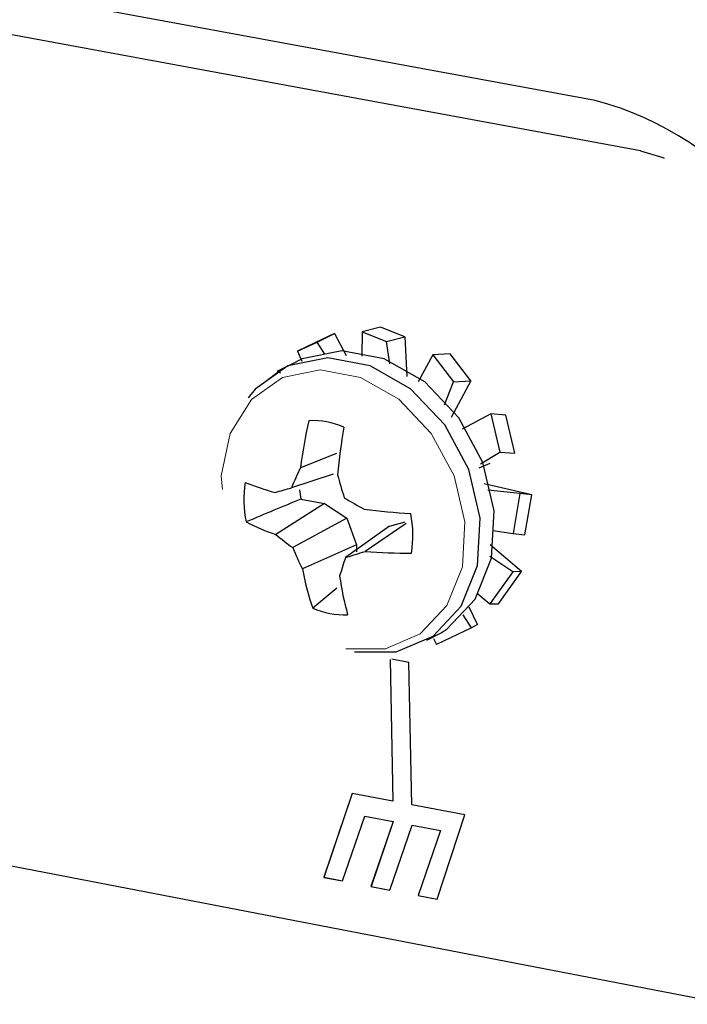
# Model space of a CAD drawing. Units: inches. Extents: x 0.7 to 33.4, y 0.6 to 21.2.
# Drawn here: x 23.5 to 23.8, y 16.6 to 17 of the extents above; entities that cross this region are included whole.
import ezdxf

# ---------------------------------------------------------------- set-up
doc = ezdxf.new("R2010")
doc.units = ezdxf.units.IN
doc.header["$MEASUREMENT"] = 0
doc.linetypes.add('PHANTOM', pattern=[0.49999999999999994, 0.25, -0.05, 0.05, -0.05, 0.05, -0.05])

msp = doc.modelspace()

# ---------------------------------------------------------------- linework, layer by layer
at = {"color": 7, "linetype": 'Continuous', "lineweight": 25}
for p, q in [((23.72815429121815, 16.99547545416844), (22.06802198997852, 17.30121071912658)), ((23.74688216898252, 16.97456915395231), (22.15315694035788, 17.26873850428667)), ((22.19148878098253, 16.92863353677529), (23.78368184152265, 16.62160792953379)), ((23.62028456091102, 16.89905684626021), (23.61215368064558, 16.89527627078907)), ((23.61312939490387, 16.89554296611299), (23.62028456091102, 16.89905684626021)), ((23.62028456091102, 16.89905684626021), (23.62512999258152, 16.88996083036)), ((23.631761702822, 16.89975936351206), (23.63164395264443, 16.88970513541722)), ((23.63930613231278, 16.90167531151402), (23.631761702822, 16.89975936351206)), ((23.631761702822, 16.89975936351206), (23.64182829834943, 16.89572037002074)), ((23.64937428534492, 16.89763816949845), (23.63930613231278, 16.90167531151402)), ((23.60500069999195, 16.89176350875788), (23.61312939490387, 16.89554296611299)), ((23.61215368064558, 16.89527627078907), (23.60500069999195, 16.89176350875788)), ((23.61634353336889, 16.8905502295711), (23.61312939490387, 16.89554296611299)), ((23.64182829834943, 16.89572037002074), (23.64937428534492, 16.89763816949845)), ((23.64320085256879, 16.88646674296074), (23.64182829834943, 16.89572037002074)), ((23.64937428534492, 16.89763816949845), (23.65024848529273, 16.88125880352853)), ((23.60500069999195, 16.89176350875788), (23.60680777854497, 16.88760332491682)), ((23.66102928725206, 16.89026873376214), (23.65494918993561, 16.87911751212464)), ((23.66823963305702, 16.89072449019289), (23.66102928725206, 16.89026873376214)), ((23.66102928725206, 16.89026873376214), (23.66948837676978, 16.87905623633941)), ((23.67669930751855, 16.87951493594246), (23.66823963305702, 16.89072449019289)), ((23.60236562397607, 16.88621936574609), (23.59652738801194, 16.88330470618288)), ((23.59235942766511, 16.87960447787398), (23.59723232494828, 16.88342459185558)), ((23.59723232494828, 16.88342459185558), (23.5980807277827, 16.88276419986602)), ((23.66589372984053, 16.86960050985488), (23.66948837676978, 16.87905623633941)), ((23.67669930751855, 16.87951493594246), (23.66855050880773, 16.86436633010147)), ((23.66948837676978, 16.87905623633941), (23.67669930751855, 16.87951493594246)), ((23.68493984533751, 16.86581188455235), (23.67314548291423, 16.85949737296933)), ((23.69117816713311, 16.86533843048896), (23.68493984533751, 16.86581188455235)), ((23.68493984533751, 16.86581188455235), (23.68866845159689, 16.85000869543756)), ((23.69490690910621, 16.84953964136366), (23.69117816713311, 16.86533843048896)), ((23.62115368802021, 16.84939278066567), (23.60626856863538, 16.84353129630127)), ((23.68075442474255, 16.84518468629728), (23.68866845159689, 16.85000869543756)), ((23.68866845159689, 16.85000869543756), (23.69490690910621, 16.84953964136366)), ((23.68022882230135, 16.84351654114336), (23.68465193705152, 16.84543933821849)), ((23.61976655273455, 16.84096022990459), (23.60256926092113, 16.8352444091398)), ((23.70194482200968, 16.83233634458818), (23.6821955482581, 16.83690722029621)), ((23.69705490248668, 16.83295605881187), (23.68378714288388, 16.83421203494376)), ((23.69705490248668, 16.83295605881187), (23.69420416459873, 16.81638875664364)), ((23.70194482200968, 16.83233634458818), (23.69705490248668, 16.83295605881187)), ((23.61626803358593, 16.82872748167008), (23.59609099867904, 16.81592353548539)), ((23.60639274481699, 16.8305904285289), (23.61626803358593, 16.82872748167008)), ((23.61626803358593, 16.82872748167008), (23.62545263373684, 16.82273607308905)), ((23.69909504878151, 16.81577435703545), (23.70194482200968, 16.83233634458818)), ((23.62545263373684, 16.82273607308905), (23.60306365018518, 16.81051710452784)), ((23.62545263373684, 16.82273607308905), (23.62942620091812, 16.81170535960764)), ((23.6500164541557, 16.82053963610806), (23.63300408452633, 16.80894529841107)), ((23.64308106343817, 16.8194087204298), (23.64950273097505, 16.82122770492401)), ((23.64308106343817, 16.8194087204298), (23.62486978253937, 16.80639262821189)), ((23.68587097279402, 16.8175503997984), (23.69420416459873, 16.81638875664364)), ((23.69420416459873, 16.81638875664364), (23.69909504878151, 16.81577435703545)), ((23.62942620091812, 16.81170535960764), (23.60710358785485, 16.80167257217436)), ((23.62942620091812, 16.81170535960764), (23.62948461686703, 16.80873787271867)), ((23.69764752016166, 16.80059778243349), (23.68465662080663, 16.81166169354381)), ((23.69411804329042, 16.80054174309629), (23.68463400693422, 16.80690180797878)), ((23.69411804329042, 16.80054174309629), (23.68461690931222, 16.78723955152553)), ((23.68814925746848, 16.78730021902782), (23.69764752016166, 16.80059778243349)), ((23.69764752016166, 16.80059778243349), (23.69411804329042, 16.80054174309629)), ((23.62135329349352, 16.79370031380518), (23.6113347692214, 16.78547989312044)), ((23.67955470872898, 16.79134844867294), (23.68461690931222, 16.78723955152553)), ((23.67946111616697, 16.77864660165967), (23.67598680453173, 16.78591141576625)), ((23.68461690931222, 16.78723955152553), (23.68814925746848, 16.78730021902782)), ((23.67693767915316, 16.77727697540342), (23.67360282420348, 16.78265378781764)), ((23.67693767915316, 16.77727697540342), (23.66250530065462, 16.77037846368512)), ((23.67946111616697, 16.77864660165967), (23.67693767915316, 16.77727697540342)), ((23.6585926851448, 16.77226465865217), (23.66441123436531, 16.77521818890518)), ((23.66126102554741, 16.77293444125492), (23.66250530065462, 16.77037846368512)), ((23.64332504039121, 16.764195043859), (23.64446879789756, 16.70564218328198)), ((23.64335099691537, 16.76419659356272), (23.64449451019924, 16.7056553250102)), ((23.65114520820282, 16.76298995364532), (23.64402260596568, 16.76434368999184)), ((23.65228931040454, 16.70414483637742), (23.65114520820282, 16.76298995364532)), ((23.62766289407492, 16.70885990949171), (23.61590353618234, 16.67412380407633)), ((23.62768123253047, 16.7088512148075), (23.61592926250024, 16.67413697855346)), ((23.64446879789756, 16.70564218328198), (23.62766289407492, 16.70885990949171)), ((23.64449451019924, 16.7056553250102), (23.64446879789756, 16.70564218328198)), ((23.67420418024075, 16.69994892690425), (23.65228931040454, 16.70414483637742)), ((23.62370983412758, 16.67262226804026), (23.63290727471789, 16.69948341012801)), ((23.6329329947776, 16.69949655619916), (23.63290727471789, 16.69948341012801)), ((23.63290727471789, 16.69948341012801), (23.64463300213899, 16.69723600627246)), ((23.6329329947776, 16.69949655619916), (23.64465871166328, 16.6972491594337)), ((23.66278822070837, 16.6651055672822), (23.67420418024075, 16.69994892690425)), ((23.64463300213899, 16.69723600627246), (23.63542630020217, 16.67036861385619)), ((23.64465871166328, 16.6972491594337), (23.63545200900375, 16.67038180017074)), ((23.64323989574318, 16.66886567413259), (23.65245277606395, 16.69573723443194)), ((23.64465871166328, 16.6972491594337), (23.64463300213899, 16.69723600627246)), ((23.65247847855673, 16.69575039232254), (23.65245277606395, 16.69573723443194)), ((23.65245277606395, 16.69573723443194), (23.66418947391653, 16.69348772793584)), ((23.65247847855673, 16.69575039232254), (23.66421516584742, 16.69350089292635)), ((23.66418947391653, 16.69348772793584), (23.65496731733371, 16.66660991266256)), ((23.66421516584742, 16.69350089292635), (23.65499300857498, 16.66662311083094)), ((23.66421516584742, 16.69350089292635), (23.66418947391653, 16.69348772793584)), ((23.61592926250024, 16.67413697855346), (23.61590353618234, 16.67412380407633)), ((23.61590353618234, 16.67412380407633), (23.62370983412758, 16.67262226804026)), ((23.61592926250024, 16.67413697855346), (23.62371350735903, 16.67263968778988)), ((23.63545200900375, 16.67038180017074), (23.63542630020217, 16.67036861385619)), ((23.63542630020217, 16.67036861385619), (23.64323989574318, 16.66886567413259)), ((23.63545200900375, 16.67038180017074), (23.64324355113092, 16.66888310578578)), ((23.65499300857498, 16.66662311083094), (23.65496731733371, 16.66660991266256)), ((23.65496731733371, 16.66660991266256), (23.66278822070837, 16.6651055672822)), ((23.65499300857498, 16.66662311083094), (23.66279153665127, 16.66512307270649))]:
    msp.add_line(p, q, dxfattribs=at)
at = {"color": 7, "linetype": 'Continuous', "lineweight": 25, "flags": 128}
for points in [[(23.74688216898252, 16.97456915395231), (23.75607099012305, 16.97185368497168), (23.75669768688446, 16.97159295455423)], [(23.66441123436531, 16.77521818890518), (23.6669658553559, 16.77687402373289), (23.67857343941102, 16.78923954895242), (23.68528143885134, 16.80611169056964), (23.68635529730219, 16.82566144137307), (23.68167385843051, 16.84576419924983), (23.67174452377477, 16.86423256794664), (23.65764823038903, 16.87905718086356), (23.64092022434372, 16.8886278446131), (23.62338043803653, 16.89190959600295), (23.60693323456395, 16.8885539326978), (23.60236562397607, 16.88621936574609)], [(23.62867895557251, 16.76741332467083), (23.64590319462726, 16.76739602013114), (23.6611476750469, 16.77392080392421), (23.67275659385408, 16.78628922837273), (23.67946467672005, 16.80316603682426), (23.68053735419687, 16.82272171651615), (23.67585359580221, 16.84283101926032), (23.66592105511643, 16.86130583373071), (23.65182101982637, 16.87613608921749), (23.63508914586912, 16.88571097786403), (23.61754578847412, 16.88899507950689), (23.6010956991581, 16.88563964148449), (23.58752008006561, 16.87601735321569), (23.58459340723245, 16.87252731974783)]]:
    msp.add_lwpolyline(points, dxfattribs=at)
at = {"color": 1, "linetype": 'PHANTOM', "lineweight": 18, "flags": 128}
msp.add_lwpolyline([(23.62502789095973, 16.76868385511494), (23.64137156167367, 16.76866797850296), (23.65583565588952, 16.77486021103671), (23.66684931742814, 16.78659728482461), (23.67321250069874, 16.80261185617009), (23.67422877345124, 16.82116791310362), (23.66978369556838, 16.84024913811333), (23.66035904696084, 16.85777972027432), (23.64698058482118, 16.87185271165888), (23.63110500409069, 16.88093973553031), (23.61445915025321, 16.88405802250975), (23.59885015257257, 16.88087607778532), (23.58596820990902, 16.87174688687254), (23.57720397938869, 16.85766621585353), (23.57350011756565, 16.840161980767), (23.57525211272319, 16.82112781669886), (23.58226789964803, 16.80261923459917), (23.59378959863816, 16.78663387808462), (23.60857463796123, 16.77489843178958), (23.62502789095973, 16.76868385511494)], dxfattribs=at)
at = {"color": 7, "linetype": 'Continuous', "lineweight": 25}
for centre, radius, start, end in [((23.69555406904598, 16.87062857661209), 0.1290330086498991, 0.1822892180106063, 75.3656039488177), ((23.77298675181647, 16.82345292873806), 0.1679228794631826, 166.3720598090687, 173.1327720972678), ((23.61114573542229, 16.83039836930429), 0.0326479840842491, 66.34407098558975, 92.37724180619573), ((23.840858944461, 16.82154768970085), 0.2200530580435846, 169.856275199893, 175.0233787876714), ((23.76731043497686, 16.76667226657644), 0.1784426887406407, 154.4866688534601, 157.4008862073786), ((23.62786507135316, 16.83021310508036), 0.0450047322652496, 170.6764134472761, 191.6399019962604), ((23.62590040411402, 16.94251366217769), 0.1132633326773059, 247.9910950774055, 254.5573695265028), ((23.80218143200567, 16.88764483755005), 0.1865652094450563, 194.593759969846, 197.6326994117008), ((23.15667339196966, 18.42023083432761), 1.646513010570413, 285.465932923117, 285.7126052950491), ((23.64451297846844, 16.83726299708185), 0.0386998111718263, 184.3214231250335, 189.9284733840028), ((23.73414852098164, 17.01263174291426), 0.2121110431352573, 238.8354155835667, 241.415073778518), ((23.67623218384913, 17.19403807484764), 0.370235618107049, 263.2415905965963, 266.2237815267963), ((23.60778783013117, 16.81554964980069), 0.0449818919895076, 350.6098359012875, 11.61529691158029), ((23.62080575159247, 16.89143985076522), 0.0794577427631499, 242.2310866239107, 251.8779187660011), ((23.67688694840912, 16.91292622031221), 0.1262438369046054, 230.2082430449834, 234.2134303684093), ((23.73314473415709, 16.86458961256702), 0.1408720147259744, 202.5718303156661, 206.5273876735362), ((23.51060181382049, 17.18475394660064), 0.3952397448739377, 286.80471173429, 288.0406217342129), ((23.65154241056615, 17.0421836860744), 0.2339739622525246, 265.4555527257264, 270.1529436819645), ((23.79549561615176, 16.74837031988151), 0.1802214286923409, 161.2190998120006, 163.7622775413018), ((23.70722152559777, 16.8191844537068), 0.1016379232998281, 189.9213825515636, 199.3667693965186), ((23.7450334583554, 16.81575086694305), 0.1237416394457096, 187.8901019101336, 195.4721649781249), ((23.62449113502057, 16.81539897633205), 0.0326839639772313, 246.2633915054894, 272.2533224351637)]:
    msp.add_arc(centre, radius, start, end, dxfattribs=at)
msp.add_open_spline([(23.60639274481699, 16.8305904285289), (23.60269400430957, 16.82904406874441), (23.59515775857653, 16.82589333478395), (23.58762278994694, 16.82273912278412), (23.58378586243608, 16.82113294717913)], degree=3, knots=[0, 0, 0, 0, 0.4909826845021491, 1, 1, 1, 1], dxfattribs=at)

doc.saveas('drawing.dxf')
